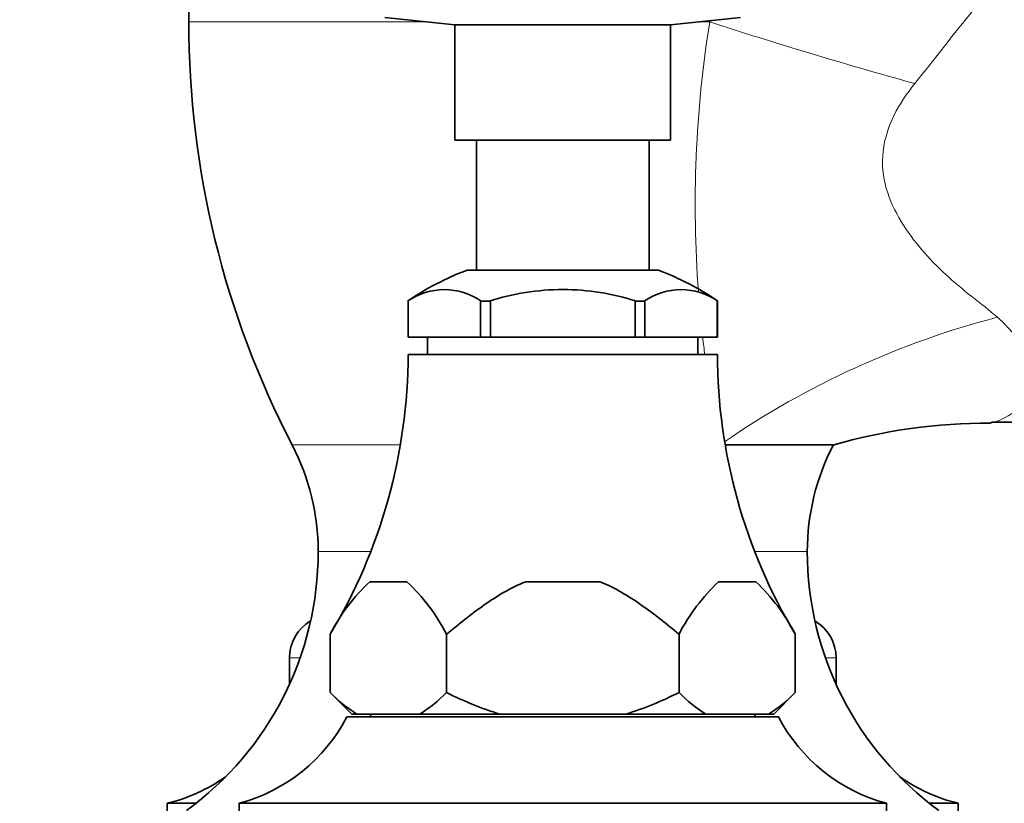
# Model space of a CAD drawing. Units: millimetres. Extents: x 0 to 2441, y 0 to 2736.
# Drawn here: x 1804 to 1872, y 1917 to 1971 of the extents above; entities that cross this region are included whole.
import ezdxf
from ezdxf import colors
from ezdxf.entities.mleader import LeaderData, LeaderLine
from ezdxf.math import Vec2, Vec3

# ---------------------------------------------------------------- set-up
doc = ezdxf.new("R2010")
doc.units = ezdxf.units.MM
doc.layers.add('DV4_Défaut', color=7, linetype='Continuous')
doc.layers.add('Défaut', color=7, linetype='Continuous')

# ---------------------------------------------------------------- blocks, each defined once
blk = doc.blocks.new('_DOT')
at = {"color": 0}
blk.add_line((0, 0), (-1, 0), dxfattribs=at)
at = {"color": 0, "const_width": 0.333}
blk.add_lwpolyline([(-0.1665, 0, 1), (0.1665, 0, 1)], format="xyb", close=True, dxfattribs=at)
blk = doc.blocks.new('SE3')
at = {"layer": 'DV4_Défaut', "color": 7, "linetype": 'Continuous', "lineweight": 35}
for p, q in [((1829.208, 1971.483), (1834.075, 1970.971)), ((1849.075, 1970.971), (1853.942, 1971.483)), ((1834.075, 1970.971), (1849.075, 1970.971)), ((1834.075, 1970.971), (1834.075, 1962.971)), ((1849.075, 1962.971), (1849.075, 1970.971)), ((1834.075, 1962.971), (1849.075, 1962.971)), ((1835.575, 1962.971), (1835.575, 1953.922)), ((1847.575, 1953.922), (1847.575, 1962.971)), ((1834.919, 1953.922), (1848.232, 1953.922)), ((1830.788, 1951.771), (1830.783, 1951.771)), ((1830.788, 1951.771), (1830.833, 1951.771)), ((1830.825, 1951.771), (1830.825, 1949.271)), ((1830.833, 1951.771), (1830.833, 1949.271)), ((1835.864, 1951.771), (1835.909, 1951.771)), ((1835.864, 1949.271), (1835.864, 1951.771)), ((1836.454, 1951.771), (1835.909, 1951.771)), ((1836.544, 1951.771), (1836.454, 1951.771)), ((1836.544, 1949.271), (1836.544, 1951.771)), ((1846.696, 1951.771), (1846.606, 1951.771)), ((1846.606, 1951.771), (1846.606, 1949.271)), ((1847.242, 1951.771), (1846.696, 1951.771)), ((1847.287, 1951.771), (1847.242, 1951.771)), ((1847.287, 1949.271), (1847.287, 1951.771)), ((1852.363, 1951.771), (1852.318, 1951.771)), ((1852.318, 1951.771), (1852.318, 1949.271)), ((1852.325, 1949.271), (1852.325, 1951.771)), ((1852.363, 1951.771), (1852.368, 1951.771)), ((1830.833, 1949.271), (1830.825, 1949.271)), ((1830.833, 1949.271), (1835.864, 1949.271)), ((1832.175, 1949.271), (1832.175, 1948.071)), ((1836.544, 1949.271), (1835.864, 1949.271)), ((1846.606, 1949.271), (1836.544, 1949.271)), ((1847.287, 1949.271), (1846.606, 1949.271)), ((1852.318, 1949.271), (1847.287, 1949.271)), ((1850.975, 1948.071), (1850.975, 1949.271)), ((1852.318, 1949.271), (1852.325, 1949.271)), ((1830.825, 1948.071), (1852.325, 1948.071)), ((1852.866, 1941.779), (1860.386, 1941.779)), ((1828.162, 1932.271), (1830.74, 1932.271)), ((1838.997, 1932.271), (1844.154, 1932.271)), ((1854.989, 1932.271), (1852.41, 1932.271)), ((1825.41, 1928.619), (1825.41, 1924.571)), ((1833.494, 1928.619), (1833.492, 1928.619)), ((1833.492, 1924.571), (1833.492, 1928.619)), ((1833.494, 1928.619), (1833.494, 1924.571)), ((1849.657, 1924.571), (1849.657, 1928.619)), ((1849.659, 1928.619), (1849.657, 1928.619)), ((1849.659, 1924.571), (1849.659, 1928.619)), ((1857.74, 1928.619), (1857.74, 1924.571)), ((1822.575, 1926.971), (1822.575, 1925.148)), ((1860.575, 1925.148), (1860.575, 1926.971)), ((1825.41, 1924.571), (1826.91, 1923.071)), ((1833.494, 1924.571), (1833.492, 1924.571)), ((1849.659, 1924.571), (1849.657, 1924.571)), ((1856.24, 1923.071), (1857.74, 1924.571)), ((1826.575, 1922.871), (1856.575, 1922.871)), ((1827.268, 1923.071), (1826.91, 1923.071)), ((1827.268, 1923.071), (1831.634, 1923.071)), ((1828.325, 1923.071), (1828.125, 1922.871)), ((1837.209, 1923.071), (1831.634, 1923.071)), ((1837.209, 1923.071), (1845.941, 1923.071)), ((1851.517, 1923.071), (1845.941, 1923.071)), ((1855.883, 1923.071), (1851.517, 1923.071)), ((1855.025, 1922.871), (1854.825, 1923.071)), ((1855.883, 1923.071), (1856.24, 1923.071)), ((1816.079, 1916.871), (1814.075, 1916.871)), ((1814.075, 1916.871), (1814.075, 1915.871)), ((1819.075, 1916.871), (1864.075, 1916.871)), ((1819.075, 1916.871), (1819.075, 1915.871)), ((1864.075, 1915.871), (1864.075, 1916.871)), ((1869.075, 1916.871), (1867.072, 1916.871)), ((1869.075, 1915.871), (1869.075, 1916.871))]:
    blk.add_line(p, q, dxfattribs=at)
at = {"layer": 'DV4_Défaut', "color": 7, "linetype": 'Continuous', "lineweight": 18}
for p, q in [((1815.575, 1971.183), (1832.066, 1971.183)), ((1851.084, 1971.183), (1851.79, 1971.183)), ((1830.284, 1941.779), (1822.764, 1941.779)), ((1824.575, 1934.371), (1828.232, 1934.371)), ((1854.919, 1934.371), (1858.575, 1934.371)), ((1823.31, 1926.971), (1822.575, 1926.971)), ((1860.575, 1926.971), (1859.841, 1926.971))]:
    blk.add_line(p, q, dxfattribs=at)
at = {"layer": 'DV4_Défaut', "color": 7, "linetype": 'Continuous', "lineweight": 35}
for centre, radius, start, end in [((1839.598, 1971.183), 24.023, 175.11012, 180), ((1879.301, 1971.183), 63.726, 180, 207.4776), ((1842.016, 1935.224), 20, 110.78331, 124.1683), ((1841.135, 1935.224), 20, 55.8317, 69.21669), ((1833.348, 1948.086), 4.487, 55.20843, 124.79157), ((1849.803, 1948.086), 4.487, 55.20843, 124.79157), ((1792.825, 1948.17), 38, 329.03666, 359.85163), ((1890.325, 1948.17), 38, 180.14837, 210.96334), ((1871.175, 1904.335), 38.96, 89.82343, 106.11536), ((1808.52, 1934.371), 16.055, 0, 27.4776), ((1874.631, 1934.371), 16.055, 152.5224, 180), ((1802.305, 1934.371), 22.27, 306.07323, 0), ((1880.845, 1934.371), 22.27, 180, 233.92677), ((1837.379, 1922.465), 13.459, 133.22804, 152.78913), ((1821.518, 1922.462), 13.464, 27.21494, 46.7679), ((1861.633, 1922.462), 13.464, 133.2321, 152.78506), ((1845.771, 1922.465), 13.459, 27.21087, 46.77196), ((1825.575, 1926.971), 3, 120.60633, 180), ((1857.575, 1926.971), 3, 0, 59.39367), ((1832.444, 1931.382), 9.79, 224.0759, 238.08367), ((1826.459, 1931.38), 9.789, 301.91508, 315.92535), ((1856.692, 1931.38), 9.789, 224.07465, 238.08492), ((1850.707, 1931.382), 9.79, 301.91633, 315.9241), ((1815.955, 1928.459), 12, 285.06942, 332.25019), ((1867.195, 1928.459), 12, 207.74981, 254.93058), ((1811.245, 1928.533), 12, 283.64362, 305.0635), ((1871.906, 1928.533), 12, 234.9365, 256.35638)]:
    blk.add_arc(centre, radius, start, end, dxfattribs=at)
at = {"layer": 'DV4_Défaut', "color": 7, "linetype": 'Continuous', "lineweight": 18}
for start, end in [(170.97354, 184.2574), (186.51297, 187.36003)]:
    blk.add_arc((1931.988, 1958.442), 81.204, start, end, dxfattribs=at)
for centre, major_axis, ratio, start_param, end_param in [((1867.504, 1971.183), (-38.558, 10.642), 0.112931, 1.182408, 1.56429), ((1873.144, 1923.323), (-36.546, -16.259), 0.65828, 4.463037, 4.990172)]:
    blk.add_ellipse(centre, major_axis=major_axis, ratio=ratio, start_param=start_param, end_param=end_param, dxfattribs=at)
at = {"layer": 'DV4_Défaut', "color": 7, "linetype": 'Continuous', "lineweight": 35}
for points, knots in [([(1871.386, 1943.355), (1872.584, 1943.355), (1875.185, 1943.365), (1879.568, 1943.83), (1883.99, 1944.598), (1887.795, 1945.53), (1890.929, 1946.488), (1893.36, 1947.355), (1895.202, 1948.085), (1896.567, 1948.668), (1897.643, 1949.153), (1898.643, 1949.623), (1899.795, 1950.189), (1901.286, 1950.963), (1903.118, 1951.983), (1905.633, 1953.502), (1908.66, 1955.552), (1912.015, 1958.153), (1915.193, 1960.996), (1918.16, 1964.035), (1920.6, 1966.979), (1922.6, 1969.477), (1924.114, 1971.355), (1925.261, 1972.77), (1926.238, 1973.964), (1927.261, 1975.205), (1928.476, 1976.668), (1930.249, 1978.785), (1932.494, 1981.442), (1935.234, 1984.662), (1938.133, 1988.067), (1940.588, 1990.962), (1942.488, 1993.222), (1943.674, 1994.641), (1944.682, 1995.852), (1945.495, 1996.833), (1946.201, 1997.69), (1946.939, 1998.599), (1947.772, 1999.615), (1948.679, 2000.693), (1949.526, 2001.736), (1950.225, 2002.642), (1951.078, 2003.551), (1952.228, 2004.545), (1953.747, 2005.567), (1955.62, 2006.506), (1957.624, 2007.179), (1959.631, 2007.563), (1961.392, 2007.686), (1962.984, 2007.626), (1964.284, 2007.46), (1965.324, 2007.247), (1966.418, 2006.953), (1967.739, 2006.49), (1969.411, 2005.703), (1971.302, 2004.501), (1973.191, 2002.839), (1974.98, 2000.63), (1977.014, 1998.229), (1979.321, 1995.473), (1981.957, 1992.334), (1983.634, 1990.334), (1984.681, 1989.086)], [0, 0, 0, 0, 0.022061, 0.056483, 0.087064, 0.113514, 0.135682, 0.153497, 0.165856, 0.175898, 0.183636, 0.189824, 0.19834, 0.209726, 0.223973, 0.240963, 0.269475, 0.298144, 0.326944, 0.355784, 0.384075, 0.404389, 0.420732, 0.433126, 0.441722, 0.452778, 0.466329, 0.480917, 0.509708, 0.538123, 0.568478, 0.601777, 0.615895, 0.628845, 0.639582, 0.648106, 0.654897, 0.662284, 0.671831, 0.681504, 0.690894, 0.700069, 0.709201, 0.722498, 0.735403, 0.749753, 0.766354, 0.77869, 0.791309, 0.802134, 0.810992, 0.817885, 0.823642, 0.833921, 0.846207, 0.861001, 0.879169, 0.896874, 0.918513, 0.94286, 0.970021, 1, 1, 1, 1]), ([(1836.454, 1951.771), (1837.278, 1952.037), (1838.132, 1952.241), (1839.845, 1952.511), (1840.71, 1952.579), (1842.456, 1952.578), (1843.319, 1952.509), (1845.023, 1952.24), (1845.865, 1952.039), (1846.696, 1951.771)], [0, 0, 0, 0, 0.25, 0.25, 0.5, 0.5, 0.75, 0.75, 1, 1, 1, 1]), ([(1838.997, 1932.271), (1838.477, 1932.067), (1837.984, 1931.819), (1837.029, 1931.272), (1836.568, 1930.972), (1835.212, 1930.023), (1834.346, 1929.329), (1833.494, 1928.619)], [0, 0, 0, 0, 0.25, 0.25, 0.5, 0.5, 1, 1, 1, 1]), ([(1849.657, 1928.619), (1849.232, 1928.973), (1848.804, 1929.322), (1847.933, 1930.004), (1847.49, 1930.337), (1846.586, 1930.97), (1846.124, 1931.27), (1845.166, 1931.82), (1844.667, 1932.07), (1844.154, 1932.271)], [0, 0, 0, 0, 0.25, 0.25, 0.5, 0.5, 0.75, 0.75, 1, 1, 1, 1]), ([(1833.494, 1924.571), (1834.09, 1924.273), (1834.696, 1923.995), (1835.933, 1923.49), (1836.564, 1923.263), (1837.209, 1923.071)], [0, 0, 0, 0, 0.5, 0.5, 1, 1, 1, 1]), ([(1845.941, 1923.071), (1846.583, 1923.262), (1847.219, 1923.491), (1848.458, 1923.997), (1849.063, 1924.275), (1849.657, 1924.571)], [0, 0, 0, 0, 0.5, 0.5, 1, 1, 1, 1])]:
    blk.add_open_spline(points, degree=3, knots=knots, dxfattribs=at)
at = {"layer": 'DV4_Défaut', "color": 7, "linetype": 'Continuous', "lineweight": 18}
for points, knots in [([(1870.531, 1972.504), (1870.394, 1972.338), (1870.256, 1972.171), (1868.78, 1970.384), (1867.455, 1968.632), (1866.051, 1966.898)], [0, 0, 0, 0, 0.094205, 0.094205, 1, 1, 1, 1]), ([(1866.051, 1966.898), (1865.496, 1966.212), (1865.004, 1965.488), (1864.225, 1963.915), (1863.943, 1963.054), (1863.747, 1961.311), (1863.835, 1960.432), (1864.305, 1958.777), (1864.669, 1958.021), (1865.963, 1955.895), (1867.054, 1954.688), (1868.799, 1953.076), (1869.406, 1952.569), (1870.634, 1951.602), (1871.245, 1951.134), (1871.791, 1950.649)], [0, 0, 0, 0, 0.125, 0.125, 0.25, 0.25, 0.375, 0.375, 0.5, 0.5, 0.75, 0.75, 0.875, 0.875, 1, 1, 1, 1]), ([(1871.791, 1950.649), (1872.277, 1950.218), (1872.705, 1949.78), (1873.424, 1948.891), (1873.717, 1948.433), (1874.321, 1947.114), (1874.356, 1946.292), (1873.916, 1944.96), (1873.451, 1944.432), (1872.412, 1943.672), (1871.828, 1943.43), (1871.436, 1943.328), (1871.396, 1943.319), (1871.364, 1943.312)], [0, 0, 0, 0, 0.120974, 0.120974, 0.241948, 0.241948, 0.483896, 0.483896, 0.725844, 0.725844, 0.967793, 0.967793, 1, 1, 1, 1])]:
    blk.add_open_spline(points, degree=3, knots=knots, dxfattribs=at)
at = {"layer": 'DV4_Défaut', "color": 7, "linetype": 'Continuous', "lineweight": 35}
blk.add_open_spline([(1871.364, 1943.312), (1871.329, 1943.305), (1871.302, 1943.302), (1871.283, 1943.302)], degree=3, dxfattribs=at)

msp = doc.modelspace()

# ---------------------------------------------------------------- block references
at = {"layer": 'Défaut'}
msp.add_blockref('SE3', (0, 0), dxfattribs=at)

# ---------------------------------------------------------------- leaders
at = {"layer": 'Défaut', "color": 7, "linetype": 'Continuous', "lineweight": 18}
ml = msp.add_multileader_mtext('Standard', dxfattribs=at)
ml.set_content('{\\pxsm0.9;\\fSolid Edge ISO|b1||i0||c0|p34;\\W1.;29/09/2022\\P}', color=256)
ml.set_leader_properties()
ml.set_arrow_properties(name='DOT')
ml.build(insert=Vec2(0, 0))
ml.multileader.update_dxf_attribs({"leader_type": 0, "dogleg_length": 0, "arrow_head_size": 12})
ctx = ml.context
ctx.base_point, ctx.char_height, ctx.arrow_head_size, ctx.landing_gap_size = Vec3(2353.135, 2717.775), 12, 12, 4.2
notes = []
notes.append((ctx, [(0, (0, 0, 0), (0, 0), (1, 0), 1, [])]))
ctx.mtext.insert = Vec3(2355.135, 2723.895)
for ctx, leaders in notes:
    for number, flags, end, landing, length, lines in leaders:
        leader = LeaderData()
        leader.index, (leader.has_last_leader_line, leader.has_dogleg_vector, leader.attachment_direction) = number, flags
        leader.last_leader_point, leader.dogleg_vector, leader.dogleg_length = Vec3(end), Vec3(landing), length
        for number, points, colour, breaks in lines:
            line = LeaderLine()
            line.index, line.vertices, line.color, line.breaks = number, Vec3.list(points), colors.encode_raw_color(colour), breaks
            leader.lines.append(line)
        ctx.leaders.append(leader)

doc.saveas('drawing.dxf')
